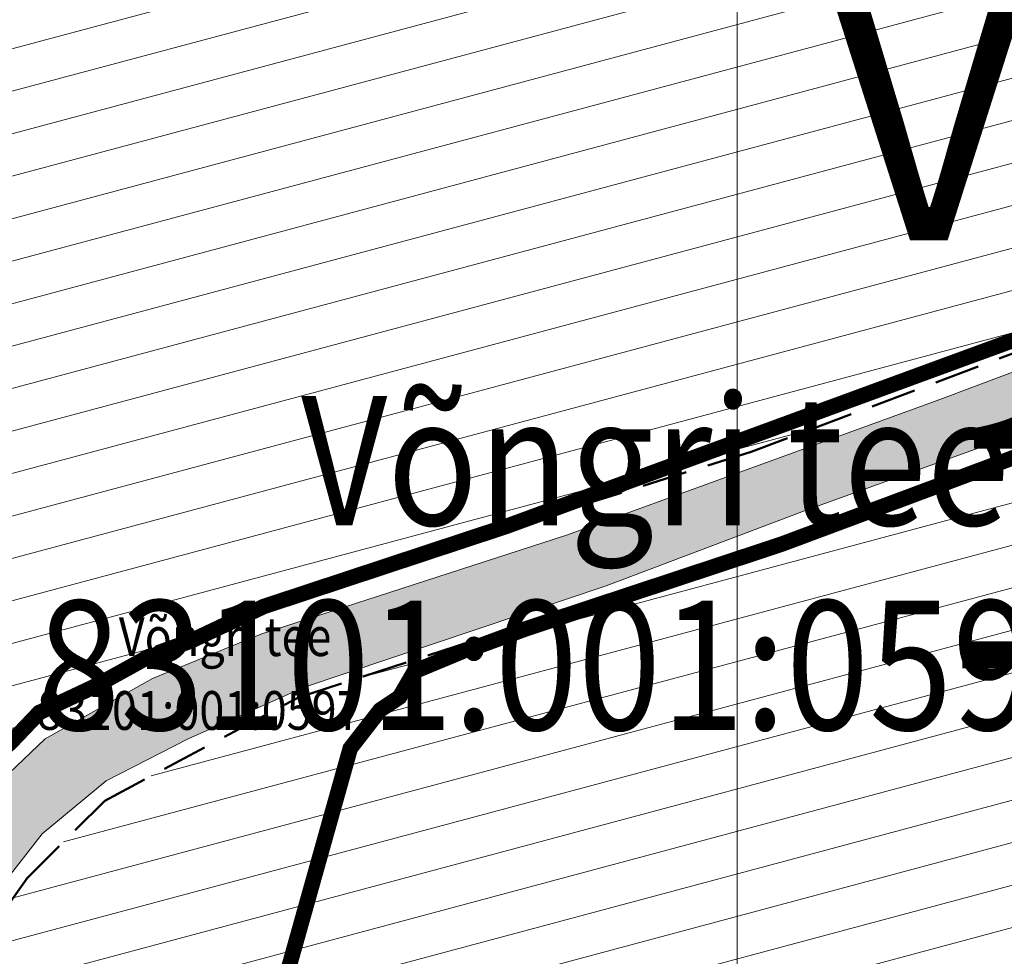
# Model space of a CAD drawing. Units: metres. Extents: x 644082 to 25737504, y 6469891 to 37404491.
# Drawn here: x 647993 to 648070, y 6471517 to 6471589 of the extents above; entities that cross this region are included whole.
import ezdxf

# ---------------------------------------------------------------- set-up
doc = ezdxf.new("R2010")
doc.units = ezdxf.units.M
doc.linetypes.add('Dashed', pattern=[0.75, 0.5, -0.25])
for name, color, linetype, lineweight in [('_maa-amet_kitsendused', 7, 'Continuous', 5), ('_maa-amet_tif_54742_2021.06.03', 7, 'Continuous', 5), ('_maaparandus_tif_ol_ol', 200, '-Sk-', 5), ('KY_NIMI', 1, 'Continuous', 35), ('KY_NIMI_asendiskeem', 1, 'Continuous', 35), ('Maaparandus_0_VOOND_Maa-amet_26.10.2021', 24, 'Dashed', 50), ('tee_ol_ol_hatchi_piir', 2, 'Continuous', 5)]:
    doc.layers.add(name, color=color, linetype=linetype, lineweight=lineweight)
doc.layers.add('Maaparandushoiu_ala', color=7, linetype='Dashed', lineweight=9, true_color=0xb4896e)
doc.layers.add('mõõdud', color=7, linetype='Continuous')
doc.layers.add('tekst_funkts_seosed', color=7, linetype='Continuous')
doc.layers.add('tee_ol_ol_kruusa_hatch_säilitatav', color=7, linetype='Continuous', true_color=0xd8c9a2)
doc.layers.add('väärtuslik_põllumajandusm_põhijoonis', color=7, linetype='Continuous', true_color=0xffd1a3)
doc.styles.add('romans', font='romans.shx', dxfattribs={"width": 0.8})
doc.styles.get("Standard").update_dxf_attribs({"font": 'arial.ttf'})
doc.styles.add('TEKST', font='romans.shx', dxfattribs={"width": 0.85, "oblique": 15})
doc.linetypes.add('-Sk-', pattern='A,1,-0.2,[" Ks ",TEKST,S=0.2,R=0,X=-0.2,Y=-0.09],-0.5', length=1.7)
doc.linetypes.add('OKASTRAAT', pattern='A,1.8,-0.4,["+",romans,S=0.5,R=90,X=0.19,Y=-0.31],-0.4', length=2.6)
doc.dimstyles.new('ISO-25', dxfattribs={"dimtxt": 2.5, "dimasz": 2.5, "dimexe": 1.25, "dimexo": 0.625, "dimtad": 1, "dimtxsty": 'Standard', "dimcen": 2.5, "dimadec": 0, "dimazin": 0, "dimtfac": 1, "dimtmove": 0, "dimatfit": 3, "dimfxl": 1, "dimarcsym": 0})
picture_1 = doc.add_image_def('image1.tif', size_in_pixel=(4983, 3575))
picture_2 = doc.add_image_def('image2.jpg', size_in_pixel=(1762, 1030))
picture_3 = doc.add_image_def('image3.tif', size_in_pixel=(20000, 20000))

# ---------------------------------------------------------------- blocks, each defined once
blk = doc.blocks.new('*D97')
at = {"layer": 'Defpoints', "color": 0, "transparency": 16777216}
for p in [(25737502.999, 26326692.837), (647364.614, 6471420.867), (647613.732, 6471106.077)]:
    blk.add_point(p, dxfattribs=at)
at = {"layer": 'mõõdud', "color": 0, "lineweight": -2, "transparency": 16777216}
for p, q in [((25737253.881, 26327007.628), (16970778.886, 37404488.718)), ((647365.104, 6471421.255), (25737254.861, 26327008.403)), ((25737501.447, 26326694.798), (25737255.432, 26327005.667)), ((647614.222, 6471106.465), (25737503.979, 26326693.613))]:
    blk.add_line(p, q, dxfattribs=at)
at = {"layer": 'mõõdud', "color": 0, "transparency": 16777216}
for points in [[(25737255.759, 26327005.926), (25737255.105, 26327005.409), (25737253.881, 26327007.628)], [(25737501.774, 26326695.056), (25737501.121, 26326694.539), (25737502.999, 26326692.837)]]:
    blk.add_solid(points, dxfattribs=at)
at = {"layer": 'mõõdud', "color": 0, "transparency": 16777216, "insert": (16970784.191, 37404485.443), "char_height": 2.5, "attachment_point": 5, "rotation": 308.35732}
blk.add_mtext('401,44', dxfattribs=at)
blk = doc.blocks.new('*D98')
at = {"layer": 'Defpoints', "color": 0, "transparency": 16777216}
for p in [(2164501.732, 19388132.494), (647377.935, 6471414.268), (647391.839, 6471412.635)]:
    blk.add_point(p, dxfattribs=at)
at = {"layer": 'mõõdud', "color": 0, "lineweight": -2, "transparency": 16777216}
for p, q in [((2164487.827, 19388134.127), (2053313.484, 19401191.908)), ((647378.008, 6471414.889), (2164487.973, 19388135.368)), ((647391.912, 6471413.256), (2164501.877, 19388133.735)), ((2164499.249, 19388132.785), (2164490.31, 19388133.835))]:
    blk.add_line(p, q, dxfattribs=at)
at = {"layer": 'mõõdud', "color": 0, "transparency": 16777216}
for points in [[(2164490.359, 19388134.249), (2164490.262, 19388133.421), (2164487.827, 19388134.127)], [(2164499.297, 19388133.199), (2164499.2, 19388132.372), (2164501.732, 19388132.494)]]:
    blk.add_solid(points, dxfattribs=at)
at = {"layer": 'mõõdud', "color": 0, "transparency": 16777216, "insert": (2053315.981, 19401193.507), "char_height": 2.5, "attachment_point": 5, "rotation": 353.30112}
blk.add_mtext('14', dxfattribs=at)

msp = doc.modelspace()

# ---------------------------------------------------------------- hatches: boundary and pattern name
at = {"layer": 'Maaparandushoiu_ala'}
h = msp.add_hatch(dxfattribs=at)
h.set_pattern_fill('ANSI31', color=256, angle=150)
h.paths.add_polyline_path([(647609, 6471092), (647507, 6471104), (647316, 6471123), (647332, 6471242), (647623, 6471208)])
h.paths.add_polyline_path([(647913, 6471056), (647758, 6471074), (647776, 6471202), (647929, 6471184)])
h.paths.add_polyline_path([(647353, 6471589), (647373, 6471783), (647381, 6471847), (647404, 6472049), (647524, 6472013), (647557, 6471994), (647595, 6471980), (647689, 6471945), (647735, 6471927), (647972, 6471813), (648050, 6471773), (648185, 6471711), (648334, 6471662), (648215, 6471618), (648050, 6471556), (648012, 6471544), (647995, 6471536), (647988, 6471528), (647981, 6471519), (647948, 6471519), (647915, 6471204), (647778, 6471219), (647792, 6471341), (647694, 6471355), (647664, 6471358), (647669, 6471416), (647574, 6471427), (647571, 6471391), (647418, 6471413), (647438, 6471571), (647353, 6471582)])
h = msp.add_hatch(dxfattribs=at)
h.set_pattern_fill('ANSI31', color=256, angle=150)
h.paths.add_polyline_path([(647967, 6471349), (647982, 6471477), (647985, 6471503), (647987, 6471511), (647989, 6471516), (647994, 6471523), (648000, 6471529), (648015, 6471537), (648052, 6471549), (648250, 6471623), (648345, 6471658), (648346, 6471659), (648549, 6471592), (648867, 6471558), (649133, 6471529), (649134, 6471528), (649142, 6471505), (649175, 6471413), (649168, 6471413), (649006, 6471398), (648933, 6471392), (648933, 6471386), (649170, 6471407), (649177, 6471407), (649190, 6471374), (649259, 6471194), (649276, 6471149), (649291, 6471113), (649295, 6471103), (649300, 6471090), (649306, 6471080), (649307, 6471079), (649309, 6471076), (649349, 6471010), (649349, 6471009), (649348, 6471007), (649156, 6470975), (649125, 6470969), (649072, 6470958), (649040, 6470951), (649029, 6470948), (648978, 6470936), (648953, 6470930), (648932, 6470925), (648816, 6470898), (648785, 6470890), (648735, 6470877), (648691, 6470864), (648692, 6470860), (648642, 6470845), (648611, 6470834), (648595, 6471065), (648439, 6471122), (648351, 6471180), (648173, 6471290)])
edge = h.paths.add_edge_path(flags=17)
edge.add_line((647967, 6471349), (648173, 6471290))
at = {"layer": 'tee_ol_ol_kruusa_hatch_säilitatav'}
h = msp.add_hatch(color=256, dxfattribs=at)
h.dxf.hatch_style = 1
h.paths.add_polyline_path([(647960.664, 6470985.735), (647929.123, 6470997.981), (647925.484, 6471002.964), (647924.541, 6471007.543), (647926.064, 6471044.316), (647926.666, 6471049.928), (647927.405, 6471056.826), (647937.703, 6471145.092), (647946.717, 6471217.839), (647958.97, 6471326.167), (647967.119, 6471399.818), (647973.763, 6471458.911), (647976.868, 6471491.271), (647978.506, 6471503.542), (647980.689, 6471512.405), (647984.783, 6471521.404), (647990.377, 6471529.04), (647995.381, 6471533.798), (648003.696, 6471538.451), (648012.067, 6471541.883), (648035.736, 6471549.565), (648064.618, 6471560.06), (648088.468, 6471569.024), (648105.754, 6471575.364), (648105.316, 6471569.898), (648054.143, 6471551.434), (648038.799, 6471545.629), (648015.387, 6471537.758), (648006.453, 6471533.782), (648000.119, 6471530.531), (647995.159, 6471526.431), (647991.411, 6471521.665), (647988.239, 6471516.269), (647985.071, 6471505.997), (647982.578, 6471490.727), (647979.686, 6471464.006), (647968.941, 6471362.952), (647962.802, 6471314.081), (647957.934, 6471272.256), (647951.657, 6471217.534), (647945.391, 6471160.433), (647938.767, 6471104.12), (647935.601, 6471077.215), (647932.715, 6471053.478), (647930.953, 6471035.892), (647929.148, 6471014.941), (647929.443, 6471006.563), (647931.251, 6471003.367), (647932.919, 6471001.282), (647937.633, 6470999.194), (647961.92, 6470989.833)])

# ---------------------------------------------------------------- linework, layer by layer
at = {"layer": 'Maaparandus_0_VOOND_Maa-amet_26.10.2021', "ltscale": 7}
for points in [[(648215, 6471618), (648050, 6471556), (648012, 6471544), (647995, 6471536), (647988, 6471528), (647981, 6471519), (647948, 6471519), (647915, 6471204), (647778, 6471219), (647792, 6471341), (647694, 6471355), (647664, 6471358), (647669, 6471416), (647574, 6471427), (647571, 6471391), (647418, 6471413), (647438, 6471571), (647353, 6471582), (647353, 6471589), (647373, 6471783)], [(648735, 6470877), (648691, 6470864), (648692, 6470860), (648642, 6470845), (648611, 6470834), (648595, 6471065), (648439, 6471122), (648351, 6471180), (648173, 6471290), (647967, 6471349), (647982, 6471477), (647985, 6471503), (647987, 6471511), (647989, 6471516), (647994, 6471523), (648000, 6471529), (648015, 6471537), (648052, 6471549), (648250, 6471623), (648345, 6471658), (648346, 6471659), (648549, 6471592), (648867, 6471558)]]:
    msp.add_lwpolyline(points, dxfattribs=at)
at = {"layer": 'tee_ol_ol_hatchi_piir'}
for points in [[(648105.316, 6471569.898), (648054.143, 6471551.434), (648038.799, 6471545.629), (648015.387, 6471537.758), (648006.453, 6471533.782), (648000.119, 6471530.531), (647995.159, 6471526.431), (647991.411, 6471521.665), (647988.239, 6471516.269), (647985.071, 6471505.997), (647982.578, 6471490.727), (647979.686, 6471464.006), (647968.941, 6471362.952), (647962.802, 6471314.081), (647957.934, 6471272.256), (647951.657, 6471217.534), (647945.391, 6471160.433), (647938.767, 6471104.12), (647935.601, 6471077.215), (647932.715, 6471053.478)], [(647927.405, 6471056.826), (647937.703, 6471145.092), (647946.717, 6471217.839), (647958.97, 6471326.167), (647967.119, 6471399.818), (647973.763, 6471458.911), (647976.868, 6471491.271), (647978.506, 6471503.542), (647980.689, 6471512.405), (647984.783, 6471521.404), (647990.377, 6471529.04), (647995.381, 6471533.798), (648003.696, 6471538.451), (648012.067, 6471541.883), (648035.736, 6471549.565), (648064.618, 6471560.06), (648088.468, 6471569.024)]]:
    msp.add_lwpolyline(points, dxfattribs=at)
at = {"layer": 'väärtuslik_põllumajandusm_põhijoonis', "linetype": 'OKASTRAAT', "ltscale": 5, "const_width": 1.2}
for points in [[(647976.662, 6471510.286), (647978.58, 6471518.362), (647980.085, 6471518.111), (647980.967, 6471518.071), (647981.422, 6471518.746), (647981.692, 6471519.152), (647982.913, 6471522.294), (647983.084, 6471522.956), (647983.244, 6471523.117), (647985.23, 6471525.765), (647987.387, 6471529.245), (647988.38, 6471530.068), (647992.662, 6471533.439), (647994.93, 6471535.82), (647999.32, 6471537.895), (648003.436, 6471540.168), (648004.098, 6471540.329), (648004.268, 6471540.499), (648006.623, 6471541.347), (648012.3, 6471544.03), (648016.297, 6471545.351), (648031.08, 6471550.239), (648151.065, 6471594.283)], [(648170.2, 6471592.864), (648052.335, 6471548.845), (648032.635, 6471542.325), (648028.101, 6471540.66), (648027.931, 6471540.66), (648023.958, 6471539.005), (648022.805, 6471537.019), (648021.31, 6471536.026), (648018.993, 6471533.047), (648012.544, 6471510.047), (648010.226, 6471505.744), (648007.579, 6471503.587), (648006.586, 6471502.434), (648001.951, 6471501.27), (647995.492, 6471500.608), (647990.858, 6471499.786), (647987.718, 6471497.96), (647987.056, 6471497.468), (647984.418, 6471496.636), (647984.388, 6471496.455), (647984.237, 6471494.82), (647960.244, 6471279.665)]]:
    msp.add_lwpolyline(points, dxfattribs=at)

# ---------------------------------------------------------------- texts
at = {"layer": 'KY_NIMI', "ltscale": 0.5, "style": 'TEKST', "width": 0.85}
for s, p in [('Võngri tee', (648001.087, 6471540.198)), ('83101:001:0597', (647994.768, 6471534.485))]:
    msp.add_text(s, height=3, dxfattribs=at).set_placement(p)
at = {"layer": 'KY_NIMI_asendiskeem', "ltscale": 0.5, "style": 'TEKST', "width": 0.85}
for s, p in [('Võngri tee', (648015.188, 6471550.326)), ('83101:001:0597', (647994.768, 6471534.485))]:
    msp.add_text(s, height=10, dxfattribs=at).set_placement(p)
at = {"layer": 'tekst_funkts_seosed', "color": 1, "ltscale": 0.5}
for s, p in [('Võngri tee', (648055.884, 6471572.382)), ('100%%% L', (648063.937, 6471539.257))]:
    msp.add_text(s, height=20, dxfattribs=at).set_placement(p)

# ---------------------------------------------------------------- dimensions: what is measured, and where the dimension line sits
at = {"layer": 'mõõdud'}
for base, p1, p2, angle, picture, middle in [((25737502.999, 26326692.837), (647364.614, 6471420.867), (647613.732, 6471106.077), 308.35732, '*D97', (16970782.523, 37404484.123)), ((2164501.732, 19388132.494), (647377.935, 6471414.268), (647391.839, 6471412.635), 353.30112, '*D98', (2053315.761, 19401191.64))]:
    dim = msp.add_linear_dim(base=base, p1=p1, p2=p2, angle=angle, dimstyle='ISO-25', dxfattribs=at)
    dim.commit()
    dim.dimension.update_dxf_attribs({"geometry": picture, "text_midpoint": middle, "dimtype": 161})

# ---------------------------------------------------------------- referenced raster images: frames only (the image files are external)
at = {"layer": '_maa-amet_kitsendused'}
image = msp.add_image(picture_2, insert=(646782.127, 6470735.369), size_in_units=(1722.005, 1006.62), dxfattribs=at)
image.dxf.flags = 7
at = {"layer": '_maa-amet_tif_54742_2021.06.03'}
image = msp.add_image(picture_3, insert=(645000, 6470000), size_in_units=(5000, 5000), dxfattribs=at)
image.dxf.flags = 7
at = {"layer": '_maaparandus_tif_ol_ol'}
image = msp.add_image(picture_1, insert=(647201.48, 6471037.99), size_in_units=(847.449, 607.993), dxfattribs=at)
image.dxf.flags = 7

doc.saveas('drawing.dxf')
